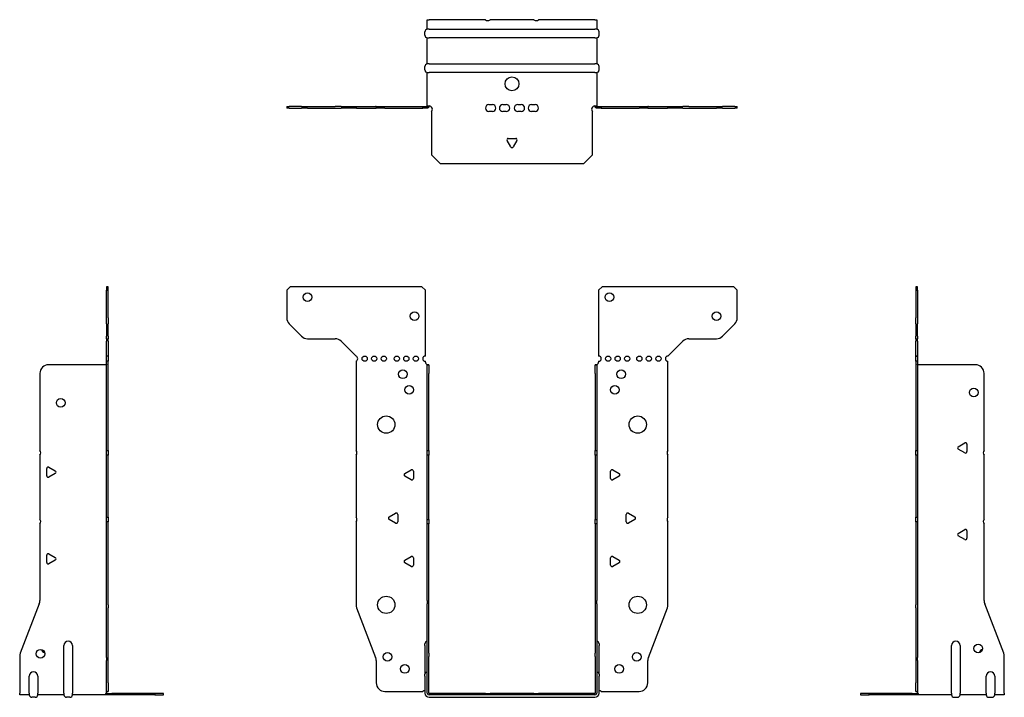
# Model space of a CAD drawing. Units: millimetres. Extents: x -284 to 385, y -358 to 389.
# Drawn here: x -284 to 284, y -2 to 389 of the extents above; entities that cross this region are included whole.
import ezdxf

# ---------------------------------------------------------------- set-up
doc = ezdxf.new("R2010")
doc.units = ezdxf.units.MM

# ---------------------------------------------------------------- blocks, each defined once
blk = doc.blocks.new('EWH195_96-Front')
at = {"layer": ''}
for p, q in [((-129.97, 232.6), (-127.97, 234.6)), ((-51.97, 234.6), (-127.97, 234.6)), ((-51.97, 234.6), (-49.97, 232.6)), ((49.97, 232.6), (51.97, 234.6)), ((127.97, 234.6), (51.97, 234.6)), ((127.97, 234.6), (129.97, 232.6)), ((-129.97, 232.6), (-129.97, 216.67)), ((-49.97, 194.6), (-49.97, 232.6)), ((49.97, 232.6), (49.97, 194.6)), ((129.97, 216.67), (129.97, 232.6)), ((-121.44, 206.06), (-128.51, 213.14)), ((128.51, 213.14), (121.44, 206.06)), ((-117.9, 204.6), (-102.04, 204.6)), ((102.04, 204.6), (117.9, 204.6)), ((-98.51, 203.14), (-89.97, 194.6)), ((89.97, 194.6), (98.51, 203.14)), ((-89.97, 194.6), (-89.97, 194.51)), ((-89.97, 191.69), (-89.97, 140.12)), ((-49.97, 191.1), (-49.97, 191.6)), ((-48.87, 189.6), (-48.88, 189.6)), ((-48.87, 184.6), (-48.87, 189.6)), ((-47.97, 189.6), (-48.87, 189.6)), ((-47.97, 189.6), (-47.97, 184.6)), ((47.97, 184.6), (47.97, 189.6)), ((48.87, 189.6), (47.97, 189.6)), ((48.87, 189.6), (48.87, 184.6)), ((48.88, 189.6), (48.87, 189.6)), ((49.97, 191.6), (49.97, 191.1)), ((89.97, 140.12), (89.97, 191.6)), ((-48.87, 140.12), (-48.87, 184.6)), ((-47.97, 140.12), (-47.97, 184.6)), ((47.97, 184.6), (47.97, 140.12)), ((48.87, 184.6), (48.87, 140.12)), ((-89.97, 137.48), (-89.97, 101.62)), ((-48.87, 137.48), (-48.87, 140.12)), ((-48.87, 140.12), (-47.97, 140.12)), ((-48.87, 100.42), (-48.87, 137.48)), ((-47.97, 137.48), (-48.87, 137.48)), ((-47.97, 140.12), (-47.97, 137.48)), ((-47.97, 100.42), (-47.97, 137.48)), ((47.97, 137.48), (47.97, 140.12)), ((47.97, 140.12), (48.87, 140.12)), ((47.97, 137.48), (47.97, 100.42)), ((48.87, 137.48), (47.97, 137.48)), ((48.87, 140.12), (48.87, 137.48)), ((48.87, 137.48), (48.87, 100.42)), ((89.97, 101.62), (89.97, 137.48)), ((-61.87, 126.79), (-58.12, 128.96)), ((-58.12, 123.24), (-61.87, 125.41)), ((-56.92, 128.26), (-56.92, 123.94)), ((56.92, 123.94), (56.92, 128.26)), ((58.12, 128.96), (61.87, 126.79)), ((61.87, 125.41), (58.12, 123.24)), ((-70.87, 101.79), (-67.12, 103.96)), ((-65.92, 103.26), (-65.92, 98.94)), ((65.92, 98.94), (65.92, 103.26)), ((67.12, 103.96), (70.87, 101.79)), ((-89.97, 98.98), (-89.97, 51.17)), ((-67.12, 98.24), (-70.87, 100.41)), ((-48.87, 97.78), (-48.87, 100.42)), ((-48.87, 100.42), (-47.97, 100.42)), ((-48.87, 53.53), (-48.87, 97.78)), ((-47.97, 97.78), (-48.87, 97.78)), ((-47.97, 100.42), (-47.97, 97.78)), ((-47.97, 53.53), (-47.97, 97.78)), ((47.97, 97.78), (47.97, 100.42)), ((47.97, 100.42), (48.87, 100.42)), ((47.97, 97.78), (47.97, 53.53)), ((48.87, 97.78), (47.97, 97.78)), ((48.87, 100.42), (48.87, 97.78)), ((48.87, 97.78), (48.87, 53.53)), ((70.87, 100.41), (67.12, 98.24)), ((89.97, 51.17), (89.97, 98.98)), ((-61.87, 76.79), (-58.12, 78.96)), ((-58.12, 73.24), (-61.87, 75.41)), ((-56.92, 78.26), (-56.92, 73.94)), ((56.92, 73.94), (56.92, 78.26)), ((58.12, 78.96), (61.87, 76.79)), ((61.87, 75.41), (58.12, 73.24)), ((-48.87, 53.53), (-48.87, 51.74)), ((-48.87, 23.13), (-48.87, 51.74)), ((-47.97, 51.74), (-47.97, 53.53)), ((-47.97, 23.13), (-47.97, 51.74)), ((47.97, 53.53), (47.97, 51.74)), ((47.97, 51.74), (47.97, 23.13)), ((48.87, 51.74), (48.87, 53.53)), ((48.87, 51.74), (48.87, 23.13)), ((-89.64, 49.38), (-78.66, 20.77)), ((78.66, 20.77), (89.64, 49.38)), ((-50.22, 27.6), (-50.22, 28.61)), ((50.22, 28.61), (50.22, 27.6)), ((-50.22, 27.6), (-50.22, 11.01)), ((-48.87, 21.33), (-48.87, 23.13)), ((-47.97, 23.13), (-47.97, 21.33)), ((47.97, 21.33), (47.97, 23.13)), ((48.87, 23.13), (48.87, 21.33)), ((50.22, 11.01), (50.22, 27.6)), ((-78.33, 18.97), (-78.33, 6.1)), ((-48.87, 0.1), (-48.87, 21.33)), ((-47.97, 0.1), (-47.97, 21.33)), ((47.97, 21.33), (47.97, 0.1)), ((48.87, 21.33), (48.87, 0.1)), ((78.33, 6.1), (78.33, 18.97)), ((-50.22, 10), (-50.22, 11.01)), ((-50.22, 10), (-50.22, 0.1)), ((50.22, 11.01), (50.22, 10)), ((50.22, 0.1), (50.22, 10)), ((-73.33, 1.1), (-51.52, 1.1)), ((-15.32, 0), (-47.87, 0)), ((-15.32, 0), (-12.68, 0)), ((-15.32, -0.9), (-15.32, 0)), ((12.68, 0), (-12.68, 0)), ((-12.68, 0), (-12.68, -0.9)), ((12.68, 0), (15.32, 0)), ((12.68, -0.9), (12.68, 0)), ((47.87, 0), (15.32, 0)), ((15.32, 0), (15.32, -0.9)), ((51.52, 1.1), (73.33, 1.1)), ((-15.32, -0.9), (-47.87, -0.9)), ((-47.87, -2.25), (47.87, -2.25)), ((-12.68, -0.9), (-15.32, -0.9)), ((12.68, -0.9), (-12.68, -0.9)), ((15.32, -0.9), (12.68, -0.9)), ((47.87, -0.9), (15.32, -0.9))]:
    blk.add_line(p, q, dxfattribs=at)
for centre, radius in [((-117.97, 228.6), 2.5), ((56.17, 228.6), 2.5), ((-56.17, 217.6), 2.5), ((117.97, 217.6), 2.5), ((-84.97, 193.1), 1.5), ((-79.47, 193.1), 1.5), ((-73.97, 193.1), 1.5), ((-66.47, 193.1), 1.5), ((-60.97, 193.1), 1.5), ((-55.47, 193.1), 1.5), ((55.47, 193.1), 1.5), ((60.97, 193.1), 1.5), ((66.47, 193.1), 1.5), ((73.47, 193.1), 1.5), ((78.97, 193.1), 1.5), ((84.47, 193.1), 1.5), ((-62.97, 184.1), 2.5), ((62.97, 184.1), 2.5), ((-59.27, 175.1), 2.5), ((59.27, 175.1), 2.5), ((-72.57, 155.1), 5), ((72.57, 155.1), 5), ((-72.57, 51.1), 5), ((72.57, 51.1), 5), ((-71.83, 21.1), 2.5), ((71.93, 21.1), 2.5), ((-61.83, 14.1), 2.5), ((61.83, 14.1), 2.5)]:
    blk.add_circle(centre, radius, dxfattribs=at)
for centre, radius, start, end in [((-124.97, 216.67), 5, 180, 225), ((124.97, 216.67), 5, 315, 0), ((-117.9, 209.6), 5, 225, 270), ((-102.04, 199.6), 5, 45, 90), ((102.04, 199.6), 5, 90, 135), ((117.9, 209.6), 5, 270, 315), ((-90.47, 193.1), 1.5, 289.4712, 70.5288), ((-49.97, 193.1), 1.5, 90, 270), ((49.97, 193.1), 1.5, 270, 90), ((89.97, 193.1), 1.5, 90, 270), ((-48.47, 191.1), 1.5, 180, 250.5288), ((48.47, 191.1), 1.5, 289.4712, 0), ((-91.47, 138.8), 2, 318.5904, 41.4096), ((91.47, 138.8), 2, 138.5904, 221.4096), ((-61.47, 126.1), 0.8, 120, 240), ((-57.72, 128.26), 0.8, 0, 120), ((57.72, 128.26), 0.8, 60, 180), ((61.47, 126.1), 0.8, 300, 60), ((-57.72, 123.94), 0.8, 240, 0), ((57.72, 123.94), 0.8, 180, 300), ((-66.72, 103.26), 0.8, 0, 120), ((66.72, 103.26), 0.8, 60, 180), ((-91.47, 100.3), 2, 318.5904, 41.4096), ((-70.47, 101.1), 0.8, 120, 240), ((-66.72, 98.94), 0.8, 240, 0), ((66.72, 98.94), 0.8, 180, 300), ((70.47, 101.1), 0.8, 300, 60), ((91.47, 100.3), 2, 138.5904, 221.4096), ((-61.47, 76.1), 0.8, 120, 240), ((-57.72, 78.26), 0.8, 0, 120), ((-57.72, 73.94), 0.8, 240, 0), ((57.72, 78.26), 0.8, 60, 180), ((57.72, 73.94), 0.8, 180, 300), ((61.47, 76.1), 0.8, 300, 60), ((-84.97, 51.17), 5, 180, 201), ((84.97, 51.17), 5, 339, 0), ((-48.72, 28.61), 1.5, 95.7392, 180), ((48.72, 28.61), 1.5, 0, 84.2608), ((-83.33, 18.97), 5, 0, 21), ((83.33, 18.97), 5, 159, 180), ((-48.72, 11.01), 1.5, 95.7392, 180), ((48.72, 11.01), 1.5, 0, 84.2608), ((-73.33, 6.1), 5, 180, 270), ((73.33, 6.1), 5, 270, 0), ((-50.13, -0.4), 2.05, 92.7109, 132.9703), ((-47.87, 0.1), 2.35, 180, 270), ((-47.87, 0.1), 1, 180, 270), ((-47.87, 0.1), 0.1, 180, 270), ((47.87, 0.1), 2.35, 270, 0), ((47.87, 0.1), 1, 270, 0), ((47.87, 0.1), 0.1, 270, 0), ((50.13, -0.4), 2.05, 47.0297, 87.2891)]:
    blk.add_arc(centre, radius, start, end, dxfattribs=at)
for points, knots in [([(-48.88, 189.6), (-48.88, 189.6), (-48.88, 189.6), (-48.89, 189.61), (-48.9, 189.61), (-48.92, 189.62), (-48.93, 189.63), (-48.95, 189.66), (-48.96, 189.68), (-48.97, 189.69)], [0, 0, 0, 0, 0.00270019, 0.00270019, 0.00577332, 0.00577332, 0.0095422, 0.0095422, 0.01545704, 0.01545704, 0.01545704, 0.01545704]), ([(-48.97, 189.69), (-48.84, 189.67), (-48.71, 189.65), (-48.47, 189.63), (-48.36, 189.62), (-48.21, 189.61), (-48.16, 189.6), (-48.08, 189.6), (-48.05, 189.6), (-48.02, 189.6)], [0, 0, 0, 0, 0.0398384, 0.0398384, 0.0791351, 0.0791351, 0.1025996, 0.1025996, 0.1260856, 0.1260856, 0.1260856, 0.1260856]), ([(48.02, 189.6), (48.06, 189.6), (48.13, 189.6), (48.3, 189.61), (48.4, 189.62), (48.58, 189.64), (48.66, 189.65), (48.81, 189.66), (48.89, 189.67), (48.97, 189.69)], [0, 0, 0, 0, 0.0388321, 0.0388321, 0.0776902, 0.0776902, 0.1017558, 0.1017558, 0.1257827, 0.1257827, 0.1257827, 0.1257827]), ([(48.97, 189.69), (48.97, 189.68), (48.95, 189.66), (48.93, 189.63), (48.92, 189.62), (48.9, 189.61), (48.9, 189.61), (48.89, 189.6), (48.88, 189.6), (48.88, 189.6), (48.88, 189.6), (48.88, 189.6)], [0, 0, 0, 0, 0.00360947, 0.00360947, 0.00631481, 0.00631481, 0.00848354, 0.00848354, 0.00949281, 0.00949281, 0.01048091, 0.01048091, 0.01048091, 0.01048091])]:
    blk.add_open_spline(points, degree=3, knots=knots, dxfattribs=at)
blk = doc.blocks.new('EWH195_96-Left')
at = {"layer": ''}
for p, q in [((0, 234.6), (0, 232.6)), ((0.9, 234.6), (0, 234.6)), ((0.9, 232.6), (0.9, 234.6)), ((0, 232.6), (0, 216.67)), ((0, 232.6), (0.9, 232.6)), ((0.9, 232.6), (0.9, 216.67)), ((0, 213.14), (0, 216.67)), ((0.9, 216.67), (0.9, 213.14)), ((0, 213.14), (0, 206.06)), ((0.9, 206.06), (0.9, 213.14)), ((0, 204.6), (0, 206.06)), ((0, 204.6), (0, 203.14)), ((0, 204.6), (0.9, 204.6)), ((0.9, 206.06), (0.9, 204.6)), ((0.9, 203.14), (0.9, 204.6)), ((0, 194.6), (0, 203.14)), ((0.9, 203.14), (0.9, 194.6)), ((0.9, 194.6), (0, 194.6)), ((0, 194.6), (0, 194.51)), ((0, 194.51), (0.9, 194.51)), ((0, 191.69), (0, 194.51)), ((0.9, 194.6), (0.9, 194.51)), ((0.9, 194.51), (0.9, 191.69)), ((0, 191.69), (0, 140.12)), ((0.9, 191.69), (0, 191.69)), ((0.9, 191.69), (0.9, 140.12)), ((1, 189.6), (0.97, 189.6)), ((34.37, 189.6), (1, 189.6)), ((39.37, 140.12), (39.37, 184.6)), ((24.47, 142.32), (28.22, 144.49)), ((29.42, 143.79), (29.42, 139.46)), ((0, 140.12), (0.9, 140.12)), ((0, 137.48), (0, 140.12)), ((0, 137.48), (0, 101.62)), ((0.9, 137.48), (0, 137.48)), ((0.9, 140.12), (0.9, 137.48)), ((0.9, 137.48), (0.9, 101.62)), ((28.22, 138.77), (24.47, 140.94)), ((39.37, 100.42), (39.37, 137.48)), ((0, 101.62), (0.9, 101.62)), ((0, 98.98), (0, 101.62)), ((0, 98.98), (0, 51.17)), ((0.9, 98.98), (0, 98.98)), ((0.9, 101.62), (0.9, 98.98)), ((0.9, 98.98), (0.9, 51.17)), ((39.37, 53.53), (39.37, 97.78)), ((24.47, 92.32), (28.22, 94.49)), ((28.22, 88.77), (24.47, 90.94)), ((29.42, 93.79), (29.42, 89.46)), ((0, 49.38), (0, 51.17)), ((0.9, 51.17), (0.9, 49.38)), ((50.69, 23.13), (39.7, 51.74)), ((0, 49.38), (0, 20.77)), ((0.9, 49.38), (0.9, 20.77)), ((20.52, 0.1), (20.52, 27.6)), ((25.52, 27.6), (25.52, 0.1)), ((0, 20.77), (0, 18.97)), ((0, 18.97), (0, 6.1)), ((0.9, 18.97), (0.9, 20.77)), ((0.9, 18.97), (0.9, 6.1)), ((51.02, 0.1), (51.02, 21.33)), ((0, 1.1), (0, 6.1)), ((0.9, 6.1), (0.9, 1.1)), ((40.52, 0.1), (40.52, 10)), ((45.52, 10), (45.52, 0.1)), ((-26.98, 0), (-31.98, 0)), ((-31.98, 0), (-31.98, -0.9)), ((-2.18, 0), (-26.98, 0)), ((-26.98, -0.9), (-26.98, 0)), ((-2.18, 0), (1.22, 0)), ((-2.18, -0.9), (-2.18, 0)), ((0, 1.1), (0.9, 1.1)), ((20.52, 0.1), (20.52, -0.9)), ((25.52, -0.9), (25.52, 0.1)), ((40.52, 0.1), (40.52, -0.9)), ((45.52, -0.9), (45.52, 0.1)), ((51.02, 0.1), (51.02, -0.9)), ((-31.98, -0.9), (-26.98, -0.9)), ((-2.18, -0.9), (-26.98, -0.9)), ((1.27, -0.9), (-2.18, -0.9)), ((1.27, -0.9), (1.27, -0.7)), ((20.52, -0.9), (1.27, -0.9)), ((22.01, -2.25), (24.03, -2.25)), ((40.52, -0.9), (25.52, -0.9)), ((42.01, -2.25), (44.03, -2.25)), ((51.02, -0.9), (45.52, -0.9))]:
    blk.add_line(p, q, dxfattribs=at)
for centre in [(33.37, 173.6), (36.02, 25.9)]:
    blk.add_circle(centre, 2.5, dxfattribs=at)
for centre, radius, start, end in [((34.37, 184.6), 5, 0, 90), ((24.87, 141.63), 0.8, 120, 240), ((28.62, 143.79), 0.8, 0, 120), ((28.62, 139.46), 0.8, 240, 0), ((40.87, 138.8), 2, 138.5904, 221.4096), ((40.87, 99.1), 2, 138.5904, 221.4096), ((24.87, 91.63), 0.8, 120, 240), ((28.62, 93.79), 0.8, 0, 120), ((28.62, 89.46), 0.8, 240, 0), ((44.37, 53.53), 5, 180, 201), ((23.02, 27.6), 2.5, 0, 180), ((39.02, 22.9), 2.5, 103.0519, 166.9481), ((46.02, 21.33), 5, 0, 21), ((43.02, 10), 2.5, 0, 180), ((-0.78, -0.4), 2.05, 14.117, 29.689), ((22.01, -0.75), 1.5, 185.7392, 270), ((24.03, -0.75), 1.5, 270, 354.2608), ((42.01, -0.75), 1.5, 185.7392, 270), ((44.03, -0.75), 1.5, 270, 354.2608)]:
    blk.add_arc(centre, radius, start, end, dxfattribs=at)
for points, knots in [([(0.97, 189.6), (0.96, 189.6), (0.95, 189.6), (0.94, 189.61), (0.93, 189.61), (0.92, 189.62), (0.91, 189.63), (0.9, 189.66), (0.9, 189.68), (0.9, 189.69)], [0, 0, 0, 0, 0.00270019, 0.00270019, 0.00577332, 0.00577332, 0.0095422, 0.0095422, 0.01545704, 0.01545704, 0.01545704, 0.01545704]), ([(1, 0.62), (0.95, 0.65), (0.88, 0.7), (0.65, 0.83), (0.52, 0.91), (0.32, 1.02), (0.24, 1.06), (0.18, 1.1)], [0, 0, 0, 0, 0.01782144, 0.01782144, 0.04484088, 0.04484088, 0.0639193, 0.0639193, 0.0639193, 0.0639193]), ([(0.9, 1.29), (0.9, 1.25), (0.9, 1.21), (0.92, 1.11), (0.93, 1.03), (0.95, 0.89), (0.96, 0.84), (0.98, 0.73), (0.99, 0.68), (1, 0.62)], [0, 0, 0, 0, 0.01290977, 0.01290977, 0.0345176, 0.0345176, 0.04616279, 0.04616279, 0.05991354, 0.05991354, 0.05991354, 0.05991354]), ([(1.21, 0.1), (1.22, -0.03), (1.23, -0.16), (1.25, -0.4), (1.26, -0.51), (1.27, -0.7), (1.27, -0.77), (1.27, -0.85), (1.27, -0.87), (1.27, -0.89), (1.27, -0.9), (1.27, -0.9)], [0, 0, 0, 0, 0.0394478, 0.0394478, 0.0786333, 0.0786333, 0.1176873, 0.1176873, 0.1377579, 0.1377579, 0.1578235, 0.1578235, 0.1578235, 0.1578235])]:
    blk.add_open_spline(points, degree=3, knots=knots, dxfattribs=at)
blk = doc.blocks.new('EWH195_96-Right')
at = {"layer": ''}
for p, q in [((0, 234.6), (-0.9, 234.6)), ((-0.9, 234.6), (-0.9, 232.6)), ((0, 232.6), (0, 234.6)), ((-0.9, 216.67), (-0.9, 232.6)), ((-0.9, 232.6), (0, 232.6)), ((0, 216.67), (0, 232.6)), ((-0.9, 213.14), (-0.9, 216.67)), ((0, 216.67), (0, 213.14)), ((-0.9, 213.14), (-0.9, 206.06)), ((0, 206.06), (0, 213.14)), ((-0.9, 204.6), (-0.9, 206.06)), ((-0.9, 204.6), (-0.9, 203.14)), ((-0.9, 204.6), (0, 204.6)), ((0, 206.06), (0, 204.6)), ((0, 203.14), (0, 204.6)), ((-0.9, 194.6), (-0.9, 203.14)), ((0, 203.14), (0, 194.6)), ((0, 194.6), (-0.9, 194.6)), ((-0.9, 191.6), (-0.9, 194.6)), ((0, 194.6), (0, 191.6)), ((-1, 189.6), (-34.37, 189.6)), ((-0.97, 189.6), (-1, 189.6)), ((0, 191.6), (-0.9, 191.6)), ((-0.9, 140.12), (-0.9, 191.6)), ((0, 140.12), (0, 191.6)), ((-39.37, 184.6), (-39.37, 140.12)), ((-39.37, 137.48), (-39.37, 100.42)), ((-0.9, 140.12), (0, 140.12)), ((-0.9, 137.48), (-0.9, 140.12)), ((-0.9, 101.62), (-0.9, 137.48)), ((0, 137.48), (-0.9, 137.48)), ((0, 140.12), (0, 137.48)), ((0, 101.62), (0, 137.48)), ((-35.42, 125.46), (-35.42, 129.79)), ((-34.22, 130.49), (-30.47, 128.32)), ((-30.47, 126.94), (-34.22, 124.77)), ((-39.37, 97.78), (-39.37, 53.53)), ((-0.9, 101.62), (0, 101.62)), ((-0.9, 98.98), (-0.9, 101.62)), ((-0.9, 51.17), (-0.9, 98.98)), ((0, 98.98), (-0.9, 98.98)), ((0, 101.62), (0, 98.98)), ((0, 51.17), (0, 98.98)), ((-35.42, 75.46), (-35.42, 79.79)), ((-34.22, 80.49), (-30.47, 78.32)), ((-30.47, 76.94), (-34.22, 74.77)), ((-39.7, 51.74), (-50.69, 23.13)), ((-0.9, 49.38), (-0.9, 51.17)), ((0, 51.17), (0, 49.38)), ((-0.9, 20.77), (-0.9, 49.38)), ((0, 20.77), (0, 49.38)), ((-25.52, 0.1), (-25.52, 27.6)), ((-20.52, 27.6), (-20.52, 0.1)), ((-51.02, 21.33), (-51.02, 0.1)), ((-0.9, 20.77), (-0.9, 18.97)), ((-0.9, 6.1), (-0.9, 18.97)), ((0, 18.97), (0, 20.77)), ((0, 6.1), (0, 18.97)), ((-45.52, 0.1), (-45.52, 10)), ((-40.52, 10), (-40.52, 0.1)), ((-0.9, 1.1), (-0.9, 6.1)), ((0, 6.1), (0, 1.1)), ((-51.02, -0.9), (-51.02, 0.1)), ((-45.52, 0.1), (-45.52, -0.9)), ((-40.52, -0.9), (-40.52, 0.1)), ((-25.52, 0.1), (-25.52, -0.9)), ((-20.52, -0.9), (-20.52, 0.1)), ((-1.22, 0), (2.18, 0)), ((-0.9, 1.1), (0, 1.1)), ((26.98, 0), (2.18, 0)), ((2.18, 0), (2.18, -0.9)), ((31.98, 0), (26.98, 0)), ((26.98, 0), (26.98, -0.9)), ((31.98, -0.9), (31.98, 0)), ((-45.52, -0.9), (-51.02, -0.9)), ((-42.01, -2.25), (-44.03, -2.25)), ((-25.52, -0.9), (-40.52, -0.9)), ((-22.01, -2.25), (-24.03, -2.25)), ((-1.27, -0.9), (-20.52, -0.9)), ((-1.27, -0.7), (-1.27, -0.9)), ((2.18, -0.9), (-1.27, -0.9)), ((26.98, -0.9), (2.18, -0.9)), ((26.98, -0.9), (31.98, -0.9))]:
    blk.add_line(p, q, dxfattribs=at)
for centre in [(-27.37, 167.6), (-39.02, 22.9)]:
    blk.add_circle(centre, 2.5, dxfattribs=at)
for centre, radius, start, end in [((-34.37, 184.6), 5, 90, 180), ((-40.87, 138.8), 2, 318.5904, 41.4096), ((-34.62, 129.79), 0.8, 60, 180), ((-34.62, 125.46), 0.8, 180, 300), ((-30.87, 127.63), 0.8, 300, 60), ((-40.87, 99.1), 2, 318.5904, 41.4096), ((-34.62, 79.79), 0.8, 60, 180), ((-34.62, 75.46), 0.8, 180, 300), ((-30.87, 77.63), 0.8, 300, 60), ((-44.37, 53.53), 5, 339, 0), ((-23.02, 27.6), 2.5, 0, 180), ((-46.02, 21.33), 5, 159, 180), ((-36.02, 25.9), 2.5, 193.0519, 256.9481), ((-43.02, 10), 2.5, 0, 180), ((0.78, -0.4), 2.05, 150.311, 165.883), ((-44.03, -0.75), 1.5, 185.7392, 270), ((-42.01, -0.75), 1.5, 270, 354.2608), ((-24.03, -0.75), 1.5, 185.7392, 270), ((-22.01, -0.75), 1.5, 270, 354.2608)]:
    blk.add_arc(centre, radius, start, end, dxfattribs=at)
for points, knots in [([(-0.9, 189.69), (-0.9, 189.68), (-0.9, 189.66), (-0.91, 189.63), (-0.91, 189.62), (-0.93, 189.61), (-0.93, 189.61), (-0.95, 189.6), (-0.95, 189.6), (-0.96, 189.6), (-0.96, 189.6), (-0.97, 189.6)], [0, 0, 0, 0, 0.00360947, 0.00360947, 0.00631481, 0.00631481, 0.00848354, 0.00848354, 0.00949281, 0.00949281, 0.01048091, 0.01048091, 0.01048091, 0.01048091]), ([(-1.27, -0.9), (-1.27, -0.9), (-1.27, -0.88), (-1.27, -0.78), (-1.27, -0.71), (-1.26, -0.53), (-1.25, -0.43), (-1.24, -0.24), (-1.23, -0.18), (-1.22, -0.04), (-1.21, 0.03), (-1.21, 0.1)], [0, 0, 0, 0, 0.0383308, 0.0383308, 0.0766529, 0.0766529, 0.1156141, 0.1156141, 0.1366631, 0.1366631, 0.15769, 0.15769, 0.15769, 0.15769]), ([(-1, 0.62), (-0.99, 0.69), (-0.98, 0.77), (-0.95, 0.94), (-0.93, 1.03), (-0.91, 1.14), (-0.91, 1.17), (-0.9, 1.24), (-0.9, 1.27), (-0.9, 1.29)], [0, 0, 0, 0, 0.02372664, 0.02372664, 0.05543454, 0.05543454, 0.07001065, 0.07001065, 0.08275983, 0.08275983, 0.08275983, 0.08275983]), ([(-0.18, 1.1), (-0.22, 1.08), (-0.26, 1.05), (-0.4, 0.97), (-0.52, 0.91), (-0.74, 0.78), (-0.86, 0.71), (-1, 0.62)], [0.0645016, 0.0645016, 0.0645016, 0.0645016, 0.0851195, 0.0851195, 0.1302786, 0.1302786, 0.1646638, 0.1646638, 0.1646638, 0.1646638])]:
    blk.add_open_spline(points, degree=3, knots=knots, dxfattribs=at)
blk = doc.blocks.new('EWH195_96-Bottom')
at = {"layer": ''}
for p, q in [((-48.87, 51.02), (-47.87, 51.02)), ((-48.87, 45.52), (-48.87, 51.02)), ((-47.87, 45.52), (-48.87, 45.52)), ((-15.32, 51.02), (-47.87, 51.02)), ((-47.87, 45.52), (47.87, 45.52)), ((12.68, 51.02), (-12.68, 51.02)), ((47.87, 51.02), (15.32, 51.02)), ((47.87, 51.02), (48.87, 51.02)), ((48.87, 45.52), (47.87, 45.52)), ((48.87, 51.02), (48.87, 45.52)), ((-50.22, 42.01), (-50.22, 44.03)), ((-48.87, 25.52), (-48.87, 40.52)), ((-48.87, 40.52), (-47.87, 40.52)), ((47.87, 40.52), (-47.87, 40.52)), ((47.87, 40.52), (48.87, 40.52)), ((48.87, 40.52), (48.87, 25.52)), ((50.22, 42.01), (50.22, 44.03)), ((-50.22, 22.01), (-50.22, 24.03)), ((-47.87, 25.52), (-48.87, 25.52)), ((-47.87, 25.52), (47.87, 25.52)), ((48.87, 25.52), (47.87, 25.52)), ((50.22, 22.01), (50.22, 24.03)), ((-48.87, 1.21), (-48.87, 20.52)), ((-48.87, 20.52), (-47.87, 20.52)), ((47.87, 20.52), (-47.87, 20.52)), ((47.87, 20.52), (48.87, 20.52)), ((48.87, 20.52), (48.87, 1.21)), ((-129.97, 0.9), (-128.51, 0.9)), ((-129.97, 0.9), (-129.97, 0)), ((-128.51, 0), (-129.97, 0)), ((-121.44, 0.9), (-128.51, 0.9)), ((-128.51, 0), (-121.44, 0)), ((-121.44, 0.9), (-117.9, 0.9)), ((-117.9, 0), (-121.44, 0)), ((-117.9, 0.9), (-102.04, 0.9)), ((-117.9, 0), (-102.04, 0)), ((-98.51, 0.9), (-102.04, 0.9)), ((-102.04, 0), (-98.51, 0)), ((-98.51, 0.9), (-89.97, 0.9)), ((-89.97, 0), (-98.51, 0)), ((-89.97, 0.9), (-89.64, 0.9)), ((-89.97, 0.9), (-89.97, 0)), ((-89.64, 0), (-89.97, 0)), ((-89.64, 0.9), (-78.66, 0.9)), ((-89.64, 0), (-78.66, 0)), ((-78.33, 0.9), (-78.66, 0.9)), ((-78.66, 0), (-78.33, 0)), ((-78.33, 0.9), (-73.33, 0.9)), ((-78.33, 0.9), (-78.33, 0)), ((-73.33, 0), (-78.33, 0)), ((-73.33, 0.9), (-51.52, 0.9)), ((-73.33, 0), (-51.52, 0)), ((-51.52, 0.9), (-48.97, 0.9)), ((-51.52, 0), (-51.52, 0.9)), ((-48.97, 0), (-51.52, 0)), ((-48.97, 0.6), (-48.97, 0.9)), ((-48.97, 0), (-48.97, 0.6)), ((-48.87, 1), (-48.87, 1.21)), ((-48.27, 1.21), (-48.87, 1.21)), ((-48.87, 1), (-48.57, 1)), ((-48.57, 1), (-47.97, 1)), ((-47.97, 1.21), (-48.27, 1.21)), ((-47.97, 1.21), (-47.97, 1)), ((-13.3, 2.02), (-11.3, 2.02)), ((-5.3, 2.02), (-3.3, 2.02)), ((3.3, 2.02), (5.3, 2.02)), ((11.3, 2.02), (13.3, 2.02)), ((47.97, 1), (47.97, 1.21)), ((48.27, 1.21), (47.97, 1.21)), ((47.97, 1), (48.57, 1)), ((48.87, 1.21), (48.27, 1.21)), ((48.57, 1), (48.87, 1)), ((48.87, 1.21), (48.87, 1)), ((48.97, 0.9), (51.52, 0.9)), ((48.97, 0.9), (48.97, 0.6)), ((48.97, 0.6), (48.97, 0)), ((51.52, 0), (48.97, 0)), ((51.52, 0.9), (73.33, 0.9)), ((51.52, 0.9), (51.52, 0)), ((51.52, 0), (73.33, 0)), ((73.33, 0.9), (78.33, 0.9)), ((78.33, 0), (73.33, 0)), ((78.66, 0.9), (78.33, 0.9)), ((78.33, 0), (78.33, 0.9)), ((78.33, 0), (78.66, 0)), ((78.66, 0.9), (89.64, 0.9)), ((78.66, 0), (89.64, 0)), ((89.64, 0.9), (89.97, 0.9)), ((89.97, 0), (89.64, 0)), ((89.97, 0.9), (98.51, 0.9)), ((89.97, 0), (89.97, 0.9)), ((98.51, 0), (89.97, 0)), ((102.04, 0.9), (98.51, 0.9)), ((98.51, 0), (102.04, 0)), ((102.04, 0.9), (117.9, 0.9)), ((102.04, 0), (117.9, 0)), ((117.9, 0.9), (121.44, 0.9)), ((121.44, 0), (117.9, 0)), ((128.51, 0.9), (121.44, 0.9)), ((121.44, 0), (128.51, 0)), ((128.51, 0.9), (129.97, 0.9)), ((129.97, 0), (128.51, 0)), ((129.97, 0), (129.97, 0.9)), ((-46.5, -2.18), (-46.5, -26.98)), ((-11.3, -1.98), (-13.3, -1.98)), ((-3.3, -1.98), (-5.3, -1.98)), ((5.3, -1.98), (3.3, -1.98)), ((13.3, -1.98), (11.3, -1.98)), ((46.5, -26.98), (46.5, -2.18)), ((-0.69, -22.38), (-2.86, -18.63)), ((-2.16, -17.43), (2.16, -17.43)), ((2.86, -18.63), (0.69, -22.38)), ((-41.5, -31.98), (-46.5, -26.98)), ((46.5, -26.98), (41.5, -31.98)), ((-41.5, -31.98), (41.5, -31.98))]:
    blk.add_line(p, q, dxfattribs=at)
blk.add_circle((0, 14.02), 4, dxfattribs=at)
for centre, radius, start, end in [((-48.72, 44.03), 1.5, 95.7392, 180), ((-14, 52.52), 2, 228.5904, 311.4096), ((14, 52.52), 2, 228.5904, 311.4096), ((48.72, 44.03), 1.5, 0, 84.2608), ((-48.72, 42.01), 1.5, 180, 264.2608), ((48.72, 42.01), 1.5, 275.7392, 0), ((-48.72, 24.03), 1.5, 95.7392, 180), ((48.72, 24.03), 1.5, 0, 84.2608), ((-48.72, 22.01), 1.5, 180, 264.2608), ((48.72, 22.01), 1.5, 275.7392, 0), ((-48, -0.78), 2.05, 317.0297, 86.4245), ((-13.3, 0.02), 2, 90, 270), ((-11.3, 0.02), 2, 270, 90), ((-5.3, 0.02), 2, 90, 270), ((-3.3, 0.02), 2, 270, 90), ((3.3, 0.02), 2, 90, 270), ((5.3, 0.02), 2, 270, 90), ((11.3, 0.02), 2, 90, 270), ((13.3, 0.02), 2, 270, 90), ((48, -0.78), 2.05, 93.5755, 222.9703), ((-2.16, -18.23), 0.8, 90, 210), ((0, -21.98), 0.8, 210, 330), ((2.16, -18.23), 0.8, 330, 90)]:
    blk.add_arc(centre, radius, start, end, dxfattribs=at)
for points, knots in [([(-48.97, 0.9), (-48.96, 0.9), (-48.94, 0.9), (-48.91, 0.92), (-48.9, 0.93), (-48.88, 0.95), (-48.88, 0.96), (-48.87, 0.98), (-48.87, 0.99), (-48.87, 1)], [0, 0, 0, 0, 0.01290977, 0.01290977, 0.0345176, 0.0345176, 0.04616279, 0.04616279, 0.05991354, 0.05991354, 0.05991354, 0.05991354]), ([(-47.97, 1), (-47.97, 0.95), (-47.98, 0.88), (-48.02, 0.65), (-48.08, 0.52), (-48.26, 0.29), (-48.36, 0.2), (-48.56, 0.09), (-48.64, 0.05), (-48.8, 0.01), (-48.89, 0), (-48.97, 0)], [0, 0, 0, 0, 0.01782144, 0.01782144, 0.04484088, 0.04484088, 0.07004555, 0.07004555, 0.08490514, 0.08490514, 0.09972594, 0.09972594, 0.09972594, 0.09972594]), ([(-48.87, 1.21), (-48.87, 1.22), (-48.85, 1.23), (-48.75, 1.25), (-48.67, 1.26), (-48.49, 1.27), (-48.38, 1.27), (-48.2, 1.27), (-48.14, 1.27), (-48.01, 1.27), (-47.94, 1.27), (-47.87, 1.27)], [0, 0, 0, 0, 0.0394478, 0.0394478, 0.0786333, 0.0786333, 0.1176873, 0.1176873, 0.1377579, 0.1377579, 0.1578235, 0.1578235, 0.1578235, 0.1578235]), ([(-47.93, 1.27), (-47.93, 1.27), (-47.93, 1.27), (-47.94, 1.26), (-47.95, 1.26), (-47.96, 1.25), (-47.96, 1.24), (-47.97, 1.22), (-47.97, 1.21), (-47.97, 1.21)], [0.00911526, 0.00911526, 0.00911526, 0.00911526, 0.00985575, 0.00985575, 0.01607896, 0.01607896, 0.022844, 0.022844, 0.03216191, 0.03216191, 0.03216191, 0.03216191]), ([(47.87, 1.27), (48, 1.27), (48.13, 1.27), (48.36, 1.27), (48.47, 1.27), (48.66, 1.26), (48.73, 1.25), (48.81, 1.24), (48.84, 1.23), (48.86, 1.22), (48.87, 1.21), (48.87, 1.21)], [0, 0, 0, 0, 0.0383308, 0.0383308, 0.0766529, 0.0766529, 0.1156141, 0.1156141, 0.1366631, 0.1366631, 0.15769, 0.15769, 0.15769, 0.15769]), ([(47.97, 1.21), (47.97, 1.22), (47.97, 1.24), (47.96, 1.25), (47.95, 1.26), (47.94, 1.26), (47.93, 1.26), (47.93, 1.27)], [0, 0, 0, 0, 0.00748678, 0.00748678, 0.01585951, 0.01585951, 0.0204509, 0.0204509, 0.0204509, 0.0204509]), ([(48.97, 0), (48.84, 0), (48.7, 0.03), (48.46, 0.13), (48.35, 0.21), (48.16, 0.4), (48.08, 0.52), (48, 0.74), (47.97, 0.86), (47.97, 1)], [0, 0, 0, 0, 0.0420353, 0.0420353, 0.0851195, 0.0851195, 0.1302786, 0.1302786, 0.1646638, 0.1646638, 0.1646638, 0.1646638]), ([(48.87, 1), (48.87, 0.99), (48.87, 0.98), (48.89, 0.95), (48.9, 0.93), (48.92, 0.91), (48.93, 0.91), (48.95, 0.9), (48.96, 0.9), (48.97, 0.9)], [0, 0, 0, 0, 0.02372664, 0.02372664, 0.05543454, 0.05543454, 0.07001065, 0.07001065, 0.08275983, 0.08275983, 0.08275983, 0.08275983])]:
    blk.add_open_spline(points, degree=3, knots=knots, dxfattribs=at)

msp = doc.modelspace()

# ---------------------------------------------------------------- block references
for name, p in [('EWH195_96-Bottom', (0, 337.64)), ('EWH195_96-Right', (-233.01, 0)), ('EWH195_96-Front', (0, 0)), ('EWH195_96-Left', (233.01, 0))]:
    msp.add_blockref(name, p)

doc.saveas('drawing.dxf')
